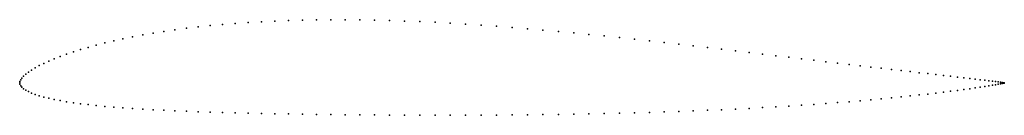
# Model space of a CAD drawing. Units: metres. Extents: x 0 to 1, y -0.03 to 0.06.
import ezdxf

# ---------------------------------------------------------------- set-up
doc = ezdxf.new("R2010")
doc.units = ezdxf.units.M

msp = doc.modelspace()

# ---------------------------------------------------------------- linework, layer by layer
for p in [(0.219, 0.0602), (0.2321, 0.0611), (0.2455, 0.0619), (0.2591, 0.0626), (0.273, 0.0631), (0.2871, 0.0635), (0.3014, 0.0638), (0.3159, 0.0639), (0.3306, 0.0639), (0.3455, 0.0638), (0.3605, 0.0635), (0.3757, 0.0631), (0.3909, 0.0626), (0.4063, 0.062), (0.4218, 0.0613), (0.4373, 0.0604), (0.1355, 0.0504), (0.1464, 0.0521), (0.1577, 0.0537), (0.1693, 0.0553), (0.1813, 0.0567), (0.1935, 0.058), (0.2061, 0.0591), (0.4529, 0.0595), (0.4686, 0.0585), (0.4843, 0.0573), (0.5, 0.0561), (0.5157, 0.0548), (0.5314, 0.0535), (0.5471, 0.052), (0.5627, 0.0506), (0.0865, 0.0405), (0.0955, 0.0426), (0.1049, 0.0447), (0.1147, 0.0467), (0.1249, 0.0486), (0.5782, 0.049), (0.5937, 0.0475), (0.6091, 0.0458), (0.6243, 0.0442), (0.6395, 0.0425), (0.6545, 0.0409), (0.0545, 0.0315), (0.0618, 0.0338), (0.0696, 0.036), (0.0778, 0.0383), (0.6694, 0.0392), (0.6841, 0.0375), (0.6986, 0.0358), (0.7129, 0.0341), (0.727, 0.0324), (0.7409, 0.0308), (0.0296, 0.0221), (0.0351, 0.0245), (0.0411, 0.0268), (0.0476, 0.0291), (0.7545, 0.0291), (0.7679, 0.0275), (0.781, 0.0259), (0.7939, 0.0244), (0.8065, 0.0229), (0.8187, 0.0214), (0.0089, 0.0109), (0.012, 0.013), (0.0157, 0.0152), (0.0199, 0.0175), (0.0245, 0.0198), (0.8307, 0.02), (0.8423, 0.0186), (0.8536, 0.0173), (0.8645, 0.016), (0.8751, 0.0148), (0.8853, 0.0136), (0.8951, 0.0125), (0.9045, 0.0114), (0.9135, 0.0103), (0, 0), (0, 0), (0.0002, 0.0014), (0.001, 0.003), (0.0022, 0.0048), (0.0039, 0.0067), (0.0062, 0.0088), (0.9222, 0.0094), (0.9304, 0.0084), (0.9382, 0.0076), (0.9455, 0.0067), (0.9524, 0.0059), (0.9589, 0.0052), (0.9649, 0.0045), (0.9704, 0.0039), (0.9755, 0.0033), (0.9801, 0.0027), (0.9843, 0.0022), (0.988, 0.0018), (0.9911, 0.0014), (0.9938, 0.001), (0.9961, 0.0007), (0.9978, 0.0004), (0.999, 0.0002), (0.9998, 0.0001), (1, 0), (1, 0), (0.0002, -0.0013), (0.001, -0.0028), (0.0022, -0.0043), (0.0039, -0.0058), (0.0062, -0.0073), (0.0089, -0.0088), (0.9382, -0.0093), (0.9455, -0.0084), (0.9524, -0.0075), (0.9589, -0.0066), (0.9649, -0.0058), (0.9704, -0.005), (0.9755, -0.0042), (0.9801, -0.0035), (0.9843, -0.0029), (0.988, -0.0023), (0.9911, -0.0018), (0.9938, -0.0013), (0.9961, -0.0009), (0.9978, -0.0005), (0.999, -0.0003), (0.9998, -0.0001), (0.012, -0.0102), (0.0157, -0.0116), (0.0199, -0.013), (0.0245, -0.0143), (0.0296, -0.0155), (0.0351, -0.0167), (0.0411, -0.0179), (0.0476, -0.019), (0.8307, -0.0199), (0.8423, -0.019), (0.8536, -0.018), (0.8645, -0.017), (0.8751, -0.0161), (0.8853, -0.0151), (0.8951, -0.0141), (0.9045, -0.0131), (0.9135, -0.0121), (0.9222, -0.0112), (0.9304, -0.0102), (0.0545, -0.02), (0.0618, -0.021), (0.0696, -0.0219), (0.0778, -0.0228), (0.0865, -0.0237), (0.0955, -0.0244), (0.1049, -0.0252), (0.1147, -0.0259), (0.1249, -0.0265), (0.1355, -0.0271), (0.1464, -0.0276), (0.1577, -0.0282), (0.1693, -0.0286), (0.1813, -0.0291), (0.1935, -0.0295), (0.2061, -0.0299), (0.6395, -0.0298), (0.6545, -0.0293), (0.6694, -0.0288), (0.6841, -0.0283), (0.6986, -0.0277), (0.7129, -0.0271), (0.727, -0.0264), (0.7409, -0.0257), (0.7545, -0.025), (0.7679, -0.0242), (0.781, -0.0234), (0.7939, -0.0225), (0.8065, -0.0217), (0.8187, -0.0208), (0.219, -0.0302), (0.2321, -0.0306), (0.2455, -0.0309), (0.2591, -0.0312), (0.273, -0.0314), (0.2871, -0.0316), (0.3014, -0.0318), (0.3159, -0.032), (0.3306, -0.0322), (0.3455, -0.0323), (0.3605, -0.0324), (0.3757, -0.0325), (0.3909, -0.0326), (0.4063, -0.0326), (0.4218, -0.0327), (0.4373, -0.0327), (0.4529, -0.0326), (0.4686, -0.0326), (0.4843, -0.0325), (0.5, -0.0324), (0.5157, -0.0322), (0.5314, -0.032), (0.5471, -0.0318), (0.5627, -0.0316), (0.5782, -0.0313), (0.5937, -0.031), (0.6091, -0.0306), (0.6243, -0.0302)]:
    msp.add_point(p)

doc.saveas('drawing.dxf')
